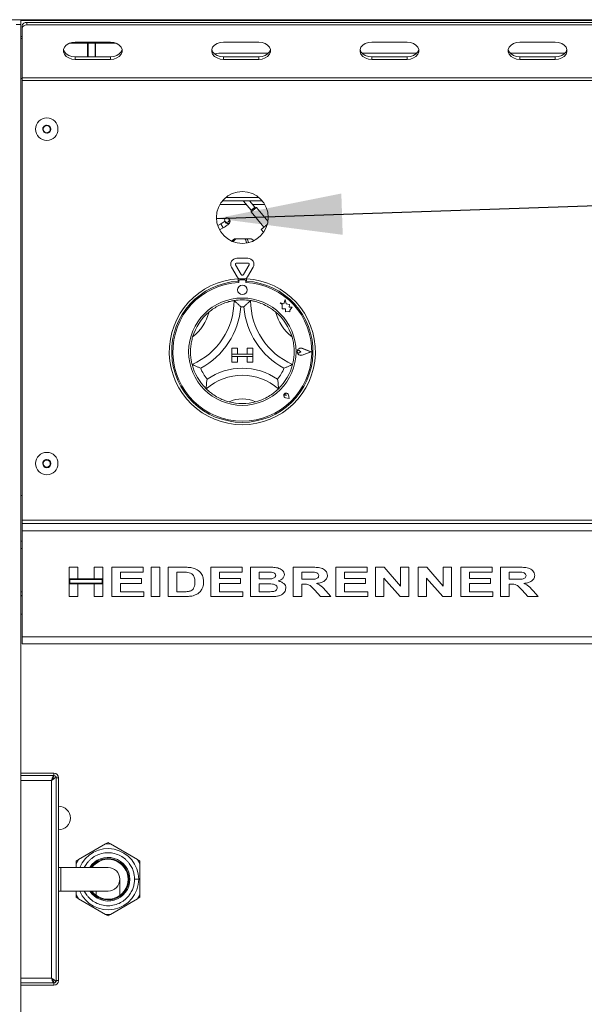
# Model space of a CAD drawing. Units: millimetres. Extents: x 5 to 505, y 5 to 292.
# Drawn here: x 36 to 52, y 210 to 237 of the extents above; entities that cross this region are included whole.
import ezdxf

# ---------------------------------------------------------------- set-up
doc = ezdxf.new("R2010")
doc.units = ezdxf.units.MM
doc.layers.add('BEMAßUNG', color=96, linetype='Continuous')
doc.styles.add('SLDTEXTSTYLE0', font='TXT', dxfattribs={"width": 0.75})
doc.dimstyles.new('SLDDIMSTYLE0', dxfattribs={"dimtxt": 3.5, "dimasz": 3.556, "dimexe": 0, "dimexo": 0.0625, "dimgap": 0.875, "dimtad": 1, "dimlfac": 15, "dimrnd": 1e-09, "dimzin": 12, "dimdsep": 46, "dimtxsty": 'SLDTEXTSTYLE0', "dimblk1": 'CLOSED', "dimblk2": 'CLOSED', "dimsah": 1, "dimcen": 0.09, "dimadec": 0, "dimazin": 3, "dimtfac": 1, "dimtofl": 0, "dimtmove": 0, "dimatfit": 3, "dimldrblk": 'CLOSED', "dimfxl": 0, "dimfrac": 2, "dimtolj": 1, "dimtzin": 12, "dimarcsym": 0})
doc.dimstyles.new('SLDDIMSTYLE6', dxfattribs={"dimtxt": 0.18, "dimasz": 3.556, "dimexe": 0, "dimexo": 0.0625, "dimgap": 0, "dimtad": 0, "dimtih": 1, "dimtoh": 1, "dimdec": 0, "dimrnd": 1e-09, "dimzin": 0, "dimdsep": 46, "dimtxsty": 'Standard', "dimsah": 1, "dimcen": 0.09, "dimadec": 0, "dimazin": 0, "dimtfac": 3.556, "dimtdec": 0, "dimtofl": 0, "dimtmove": 0, "dimatfit": 3, "dimfxl": 0, "dimfrac": 2, "dimtolj": 1, "dimtzin": 0, "dimarcsym": 0})

# ---------------------------------------------------------------- blocks, each defined once
blk = doc.blocks.new('_CLOSED')
at = {"color": 0, "linetype": 'ByBlock', "lineweight": -2}
for p, q in [((-1, 0.166667), (0, 0)), ((-1, 0.166667), (-1, -0.166667)), ((0, 0), (-1, -0.166667)), ((0, 0), (-1, 0))]:
    blk.add_line(p, q, dxfattribs=at)
blk = doc.blocks.new('_D_5')
at = {"layer": 'BEMAßUNG'}
for p, q in [((35.495, 219.778), (29.962, 219.778)), ((30.962, 219.778), (30.962, 196.778)), ((35.495, 196.778), (29.962, 196.778))]:
    blk.add_line(p, q, dxfattribs=at)
at = {"layer": 'BEMAßUNG', "xscale": 3.556, "yscale": 3.556}
for p, rotation in [((30.962, 219.778, 21.762), 90.0000000000004), ((30.962, 196.778, 21.762), 270.0000000000004)]:
    blk.add_blockref('_CLOSED', p, dxfattribs=dict(at, rotation=rotation))
at = {"layer": 'BEMAßUNG', "insert": (26.45, 205.822), "char_height": 3.5, "attachment_point": 1, "rotation": 90, "style": 'SLDTEXTSTYLE0'}
blk.add_mtext('345', dxfattribs=at)

msp = doc.modelspace()

# ---------------------------------------------------------------- linework, layer by layer
at = {"color": 7, "linetype": 'Continuous', "lineweight": 15}
for p, q in [((33.22127, 237.4434), (127.70258, 237.4434)), ((36.46203, 237.31109), (36.32869, 237.31109)), ((36.46203, 237.31109), (36.46203, 237.4434)), ((36.46203, 237.41755), (124.46203, 237.41755)), ((36.46203, 194.24442), (36.46203, 237.31109)), ((36.49536, 237.19836), (36.49536, 237.26656)), ((36.49536, 235.79327), (36.49536, 237.19836)), ((36.62869, 237.36407), (36.62869, 237.29587)), ((36.62869, 237.36407), (124.29536, 237.36407)), ((36.62869, 237.29587), (124.29536, 237.29587)), ((36.46203, 236.91106), (36.49536, 236.91106)), ((38.34869, 236.77648), (37.83071, 236.77648)), ((38.99536, 236.8083), (37.99536, 236.8083)), ((38.34869, 236.77648), (38.34869, 236.8083)), ((38.34869, 236.77648), (38.34869, 236.38893)), ((38.36203, 236.8083), (38.36203, 236.8034)), ((38.36203, 236.8034), (38.56203, 236.8034)), ((38.36203, 236.8034), (38.36203, 236.77983)), ((38.36203, 236.77983), (38.56203, 236.77983)), ((38.36203, 236.77983), (38.36203, 236.38893)), ((38.56203, 236.8083), (38.56203, 236.8034)), ((38.56203, 236.8034), (38.56203, 236.77983)), ((38.56203, 236.77983), (38.56203, 236.38893)), ((38.57536, 236.8083), (38.57536, 236.77648)), ((38.57536, 236.38893), (38.57536, 236.77648)), ((39.16001, 236.77648), (38.57536, 236.77648)), ((43.19203, 236.8083), (42.19203, 236.8083)), ((47.38869, 236.8083), (46.38869, 236.8083)), ((51.58536, 236.8083), (50.58536, 236.8083)), ((37.99536, 236.38893), (37.99536, 236.32073)), ((37.99536, 236.38893), (38.99536, 236.38893)), ((38.99536, 236.38893), (38.99536, 236.32073)), ((43.46721, 236.49515), (42.06203, 236.49515)), ((42.19203, 236.38893), (42.19203, 236.32073)), ((42.19203, 236.38893), (43.19203, 236.38893)), ((43.19203, 236.38893), (43.19203, 236.32073)), ((47.66388, 236.49515), (46.11351, 236.49515)), ((46.38869, 236.38893), (46.38869, 236.32073)), ((46.38869, 236.38893), (47.38869, 236.38893)), ((47.38869, 236.38893), (47.38869, 236.32073)), ((51.86055, 236.49515), (50.31017, 236.49515)), ((50.58536, 236.38893), (50.58536, 236.32073)), ((50.58536, 236.38893), (51.58536, 236.38893)), ((51.58536, 236.38893), (51.58536, 236.32073)), ((37.99536, 236.32073), (38.99536, 236.32073)), ((42.19203, 236.32073), (43.19203, 236.32073)), ((46.38869, 236.32073), (47.38869, 236.32073)), ((50.58536, 236.32073), (51.58536, 236.32073)), ((36.49536, 235.77775), (36.46203, 235.77775)), ((124.42869, 235.79327), (36.49536, 235.79327)), ((36.49536, 235.79327), (36.49536, 235.72507)), ((36.49536, 235.72507), (124.42869, 235.72507)), ((36.49536, 235.72507), (36.49536, 223.27775)), ((37.17458, 234.458), (37.0866, 234.38322)), ((37.28334, 234.41921), (37.17458, 234.458)), ((37.30412, 234.30562), (37.28334, 234.41921)), ((37.0866, 234.38322), (37.10738, 234.26963)), ((37.10738, 234.26963), (37.21614, 234.23083)), ((37.21614, 234.23083), (37.30412, 234.30562)), ((43.29438, 232.31109), (42.16301, 232.31109)), ((43.19417, 232.41109), (42.26322, 232.41109)), ((42.76047, 232.31109), (42.76203, 232.30915)), ((42.76203, 232.30915), (42.98058, 232.04869)), ((43.08272, 232.13439), (42.93446, 232.31109)), ((43.08123, 232.08964), (42.97647, 232.00173)), ((42.98058, 232.04869), (42.97647, 232.00173)), ((42.97647, 232.00173), (43.34072, 231.56764)), ((42.98058, 232.04869), (43.05042, 232.1073)), ((43.05042, 232.1073), (43.08272, 232.13439)), ((43.12968, 232.13029), (43.08123, 232.08964)), ((43.12968, 232.13029), (43.08272, 232.13439)), ((43.45493, 231.74266), (43.12968, 232.13029)), ((42.12272, 231.66818), (42.03192, 231.61575)), ((42.23555, 231.73943), (42.25611, 231.70382)), ((42.37158, 231.77048), (42.35102, 231.80609)), ((43.26411, 231.50336), (43.43485, 231.64662)), ((42.08527, 231.49259), (42.18939, 231.55271)), ((42.18899, 231.5534), (42.18939, 231.55271)), ((43.26411, 231.50336), (43.33007, 231.42475)), ((42.51817, 231.24442), (42.51093, 231.24442)), ((42.54371, 231.24442), (42.51817, 231.24442)), ((42.80193, 231.24442), (42.54371, 231.24442)), ((42.80193, 231.24442), (42.82451, 231.24442)), ((42.82451, 231.19592), (42.82451, 231.24442)), ((42.86352, 231.24442), (42.82451, 231.24442)), ((42.9776, 231.24442), (42.86352, 231.24442)), ((42.5397, 230.5051), (42.69983, 230.22775)), ((42.88882, 230.68844), (42.56857, 230.68844)), ((42.88882, 230.5551), (42.56857, 230.5551)), ((42.75756, 230.22775), (42.91769, 230.5051)), ((42.42423, 230.43844), (42.58436, 230.16109)), ((42.87303, 230.16109), (43.03316, 230.43844)), ((42.61203, 230.10779), (42.61203, 230.04101)), ((42.62536, 230.04442), (42.62536, 230.00837)), ((42.79869, 230.07775), (42.65869, 230.07775)), ((42.83203, 230.00837), (42.83203, 230.04442)), ((42.84536, 230.10779), (42.84536, 230.04101)), ((43.7987, 229.42791), (43.85723, 229.38413)), ((43.90657, 229.39942), (43.7987, 229.42791)), ((43.93858, 229.52061), (43.90657, 229.39942)), ((43.97089, 229.39821), (43.93858, 229.52061)), ((44.06782, 229.38354), (43.97089, 229.39821)), ((43.85723, 229.38413), (43.85723, 229.25684)), ((43.85723, 229.25684), (43.9464, 229.26213)), ((43.9464, 229.26213), (43.95148, 229.17638)), ((43.95148, 229.17638), (44.02598, 229.1808)), ((44.02598, 229.1808), (44.0692, 229.16938)), ((44.05578, 229.30404), (44.06782, 229.38354)), ((44.13555, 229.30877), (44.05578, 229.30404)), ((44.0692, 229.22006), (44.13555, 229.30877)), ((44.0692, 229.16938), (44.0692, 229.22006)), ((42.42869, 228.14442), (42.59536, 228.14442)), ((42.42869, 228.14442), (42.42869, 227.97775)), ((42.59536, 228.14442), (42.59536, 227.97775)), ((42.86203, 228.14442), (42.86203, 227.97775)), ((43.02869, 228.14442), (42.86203, 228.14442)), ((43.02869, 228.14442), (43.02869, 227.97775)), ((44.38341, 228.04442), (44.33947, 228.07463)), ((44.38341, 228.04442), (44.33947, 228.01421)), ((44.66869, 228.04442), (44.41943, 228.13918)), ((44.66869, 228.04442), (44.41943, 227.94966)), ((44.67432, 228.04442), (44.42014, 228.14105)), ((44.67432, 228.04442), (44.42014, 227.94779)), ((42.42869, 227.97775), (42.59536, 227.97775)), ((43.02869, 227.97775), (42.42869, 227.97775)), ((42.42869, 227.97775), (42.42869, 227.91109)), ((42.42869, 227.74442), (42.42869, 227.91109)), ((42.42869, 227.91109), (42.59536, 227.91109)), ((42.42869, 227.91109), (43.02869, 227.91109)), ((42.42869, 227.74442), (42.59536, 227.74442)), ((42.59536, 227.74442), (42.59536, 227.91109)), ((43.02869, 227.97775), (42.86203, 227.97775)), ((43.02869, 227.91109), (42.86203, 227.91109)), ((42.86203, 227.74442), (42.86203, 227.91109)), ((43.02869, 227.74442), (42.86203, 227.74442)), ((43.02869, 227.97775), (43.02869, 227.91109)), ((43.02869, 227.74442), (43.02869, 227.91109)), ((43.96613, 226.80698), (43.93313, 226.8117)), ((44.05196, 226.72115), (43.95293, 226.74096)), ((44.05111, 226.722), (43.95306, 226.74161)), ((43.96613, 226.80698), (43.96142, 226.83998)), ((44.05111, 226.722), (44.0315, 226.82006)), ((44.05196, 226.72115), (44.03216, 226.82019)), ((37.17458, 224.99134), (37.0866, 224.91655)), ((37.28334, 224.95254), (37.17458, 224.99134)), ((37.30412, 224.83895), (37.28334, 224.95254)), ((37.0866, 224.91655), (37.10738, 224.80297)), ((37.10738, 224.80297), (37.21614, 224.76417)), ((37.21614, 224.76417), (37.30412, 224.83895)), ((36.46203, 223.97775), (36.49536, 223.97775)), ((36.49536, 223.27775), (36.49536, 223.17775)), ((102.46203, 223.27775), (36.49536, 223.27775)), ((36.49536, 223.17775), (102.46203, 223.17775)), ((36.49536, 222.97775), (36.49536, 223.17775)), ((36.49536, 222.97775), (102.46203, 222.97775)), ((36.49536, 222.97775), (36.49536, 219.97775)), ((36.49536, 222.47775), (36.46203, 222.47775)), ((37.82869, 221.94442), (38.07442, 221.94442)), ((37.82869, 221.61322), (37.82869, 221.94442)), ((38.07442, 221.94442), (38.07442, 221.61322)), ((38.53382, 221.61322), (38.53382, 221.94442)), ((38.53382, 221.94442), (38.77955, 221.94442)), ((38.77955, 221.94442), (38.77955, 221.61322)), ((39.03596, 221.11109), (39.03596, 221.94442)), ((39.03596, 221.94442), (39.92271, 221.94442)), ((39.92271, 221.94442), (39.92271, 221.80553)), ((40.14707, 221.11109), (40.14707, 221.94442)), ((40.14707, 221.94442), (40.3928, 221.94442)), ((40.3928, 221.94442), (40.3928, 221.11109)), ((40.62784, 221.11109), (40.62784, 221.94442)), ((40.62784, 221.94442), (41.06988, 221.94442)), ((41.8351, 221.11109), (41.8351, 221.94442)), ((41.8351, 221.94442), (42.72186, 221.94442)), ((42.72186, 221.94442), (42.72186, 221.80553)), ((42.9569, 221.11109), (42.9569, 221.94442)), ((42.9569, 221.94442), (43.44435, 221.94442)), ((44.16416, 221.11109), (44.16416, 221.94442)), ((44.16416, 221.94442), (44.66931, 221.94442)), ((45.37143, 221.94442), (46.25818, 221.94442)), ((45.37143, 221.11109), (45.37143, 221.94442)), ((46.25818, 221.94442), (46.25818, 221.80553)), ((46.49322, 221.11109), (46.49322, 221.94442)), ((46.49322, 221.94442), (46.73845, 221.94442)), ((46.73845, 221.94442), (47.20904, 221.41056)), ((47.20904, 221.41056), (47.20904, 221.94442)), ((47.20904, 221.94442), (47.44408, 221.94442)), ((47.44408, 221.94442), (47.44408, 221.11109)), ((47.70049, 221.94442), (47.94571, 221.94442)), ((47.70049, 221.11109), (47.70049, 221.94442)), ((47.94571, 221.94442), (48.4163, 221.41056)), ((48.4163, 221.41056), (48.4163, 221.94442)), ((48.4163, 221.94442), (48.65134, 221.94442)), ((48.65134, 221.94442), (48.65134, 221.11109)), ((48.90775, 221.11109), (48.90775, 221.94442)), ((48.90775, 221.94442), (49.79451, 221.94442)), ((49.79451, 221.94442), (49.79451, 221.80553)), ((50.02955, 221.11109), (50.02955, 221.94442)), ((50.02955, 221.94442), (50.53469, 221.94442)), ((38.07442, 221.61322), (37.82869, 221.61322)), ((38.77955, 221.61322), (37.82869, 221.61322)), ((37.82869, 221.61322), (37.82869, 221.47433)), ((37.84869, 221.59322), (37.84869, 221.49433)), ((38.75955, 221.59322), (37.84869, 221.59322)), ((38.77955, 221.61322), (38.53382, 221.61322)), ((38.75955, 221.49433), (38.75955, 221.59322)), ((38.77955, 221.47433), (38.77955, 221.61322)), ((39.92271, 221.80553), (39.28169, 221.80553)), ((39.28169, 221.80553), (39.28169, 221.62391)), ((39.28169, 221.62391), (39.87998, 221.62391)), ((39.87998, 221.62391), (39.87998, 221.48502)), ((40.87357, 221.80553), (40.87357, 221.24997)), ((40.98241, 221.80553), (40.87357, 221.80553)), ((42.72186, 221.80553), (42.08083, 221.80553)), ((42.08083, 221.80553), (42.08083, 221.62391)), ((42.08083, 221.62391), (42.67912, 221.62391)), ((42.67912, 221.62391), (42.67912, 221.48502)), ((43.34235, 221.80553), (43.20263, 221.80553)), ((43.20263, 221.80553), (43.20263, 221.61322)), ((43.20263, 221.61322), (43.36205, 221.61322)), ((44.59569, 221.80553), (44.40989, 221.80553)), ((44.40989, 221.80553), (44.40989, 221.60254)), ((44.40989, 221.60254), (44.58601, 221.60254)), ((46.25818, 221.80553), (45.61716, 221.80553)), ((45.61716, 221.80553), (45.61716, 221.62391)), ((45.61716, 221.62391), (46.21545, 221.62391)), ((46.21545, 221.62391), (46.21545, 221.48502)), ((47.19184, 221.11109), (46.72827, 221.63709)), ((46.72827, 221.63709), (46.72827, 221.11109)), ((48.39911, 221.11109), (47.93553, 221.63709)), ((47.93553, 221.63709), (47.93553, 221.11109)), ((49.79451, 221.80553), (49.15348, 221.80553)), ((49.15348, 221.80553), (49.15348, 221.62391)), ((49.15348, 221.62391), (49.75177, 221.62391)), ((49.75177, 221.62391), (49.75177, 221.48502)), ((50.27527, 221.80553), (50.27527, 221.60254)), ((50.46107, 221.80553), (50.27527, 221.80553)), ((50.27527, 221.60254), (50.45139, 221.60254)), ((37.82869, 221.11109), (37.82869, 221.47433)), ((37.82869, 221.47433), (38.07442, 221.47433)), ((37.82869, 221.47433), (38.77955, 221.47433)), ((37.84869, 221.49433), (38.75955, 221.49433)), ((38.07442, 221.47433), (38.07442, 221.11109)), ((38.53382, 221.11109), (38.53382, 221.47433)), ((38.53382, 221.47433), (38.77955, 221.47433)), ((38.77955, 221.47433), (38.77955, 221.11109)), ((39.87998, 221.48502), (39.28169, 221.48502)), ((39.28169, 221.48502), (39.28169, 221.24997)), ((42.67912, 221.48502), (42.08083, 221.48502)), ((42.08083, 221.48502), (42.08083, 221.24997)), ((43.20263, 221.47433), (43.20263, 221.24997)), ((43.39844, 221.47433), (43.20263, 221.47433)), ((44.40989, 221.46365), (44.40989, 221.11109)), ((44.4588, 221.46365), (44.40989, 221.46365)), ((45.61716, 221.48502), (45.61716, 221.24997)), ((46.21545, 221.48502), (45.61716, 221.48502)), ((49.75177, 221.48502), (49.15348, 221.48502)), ((49.15348, 221.48502), (49.15348, 221.24997)), ((50.32419, 221.46365), (50.27527, 221.46365)), ((50.27527, 221.46365), (50.27527, 221.11109)), ((38.07442, 221.11109), (37.82869, 221.11109)), ((38.77955, 221.11109), (38.53382, 221.11109)), ((39.94408, 221.11109), (39.03596, 221.11109)), ((39.28169, 221.24997), (39.94408, 221.24997)), ((39.94408, 221.24997), (39.94408, 221.11109)), ((40.3928, 221.11109), (40.14707, 221.11109)), ((41.08307, 221.11109), (40.62784, 221.11109)), ((40.87357, 221.24997), (41.05435, 221.24997)), ((42.74322, 221.11109), (41.8351, 221.11109)), ((42.08083, 221.24997), (42.74322, 221.24997)), ((42.74322, 221.24997), (42.74322, 221.11109)), ((43.36505, 221.11109), (42.9569, 221.11109)), ((43.20263, 221.24997), (43.42715, 221.24997)), ((44.40989, 221.11109), (44.16416, 221.11109)), ((44.94408, 221.11109), (44.77982, 221.29488)), ((45.23254, 221.11109), (44.94408, 221.11109)), ((45.08848, 221.27602), (45.23254, 221.11109)), ((46.27955, 221.11109), (45.37143, 221.11109)), ((45.61716, 221.24997), (46.27955, 221.24997)), ((46.27955, 221.24997), (46.27955, 221.11109)), ((46.72827, 221.11109), (46.49322, 221.11109)), ((47.44408, 221.11109), (47.19184, 221.11109)), ((47.93553, 221.11109), (47.70049, 221.11109)), ((48.65134, 221.11109), (48.39911, 221.11109)), ((49.81587, 221.11109), (48.90775, 221.11109)), ((49.15348, 221.24997), (49.81587, 221.24997)), ((49.81587, 221.24997), (49.81587, 221.11109)), ((50.27527, 221.11109), (50.02955, 221.11109)), ((50.80946, 221.11109), (50.6452, 221.29488)), ((51.09792, 221.11109), (50.80946, 221.11109)), ((50.95386, 221.27602), (51.09792, 221.11109)), ((36.46203, 220.62775), (36.46278, 220.62775)), ((36.49536, 219.97775), (102.46203, 219.97775)), ((36.49536, 219.77775), (36.49536, 219.97775)), ((36.49536, 219.77775), (102.46203, 219.77775)), ((36.46203, 216.11109), (37.39536, 216.11109)), ((36.46203, 216.04442), (37.39536, 216.04442)), ((37.38869, 216.04442), (37.38869, 216.00798)), ((37.39536, 216.04442), (37.39536, 216.11109)), ((37.32869, 210.31109), (37.32869, 215.91109)), ((37.46203, 210.24442), (37.46203, 215.97775)), ((37.46203, 215.97775), (37.52869, 215.97775)), ((37.52869, 210.24442), (37.52869, 215.97775)), ((38.86074, 214.11109), (38.09664, 213.66993)), ((38.92869, 214.15032), (38.86074, 214.11109)), ((38.99664, 214.11109), (38.86074, 214.11109)), ((38.99664, 214.11109), (38.92869, 214.15032)), ((39.76074, 213.66993), (38.99664, 214.11109)), ((38.09664, 213.66993), (38.02869, 213.6307)), ((38.09664, 213.66993), (38.02869, 213.55224)), ((38.02869, 213.6307), (38.02869, 213.55224)), ((38.02869, 213.55224), (38.02869, 213.44442)), ((39.82869, 213.6307), (39.76074, 213.66993)), ((39.82869, 213.55224), (39.76074, 213.66993)), ((39.82869, 213.55224), (39.82869, 213.6307)), ((39.82869, 212.66993), (39.82869, 213.55224)), ((37.59536, 213.44442), (37.52869, 213.44442)), ((38.92869, 213.44442), (37.59536, 213.44442)), ((39.26203, 212.65283), (39.26203, 213.11109)), ((37.52869, 212.77775), (37.59536, 212.77775)), ((37.59536, 212.77775), (38.92869, 212.77775)), ((38.02869, 212.77775), (38.02869, 212.66993)), ((38.02869, 212.66993), (38.02869, 212.59147)), ((38.02869, 212.66993), (38.09664, 212.55224)), ((38.59536, 212.77775), (38.59536, 212.65283)), ((39.76074, 212.55224), (39.82869, 212.66993)), ((39.82869, 212.59147), (39.82869, 212.66993)), ((38.02869, 212.59147), (38.09664, 212.55224)), ((38.09664, 212.55224), (38.86074, 212.11109)), ((38.99664, 212.11109), (39.76074, 212.55224)), ((39.76074, 212.55224), (39.82869, 212.59147)), ((38.86074, 212.11109), (38.92869, 212.07185)), ((38.86074, 212.11109), (38.99664, 212.11109)), ((38.92869, 212.07185), (38.99664, 212.11109)), ((37.39536, 210.17775), (36.46203, 210.17775)), ((37.38869, 210.17775), (37.38869, 210.20957)), ((37.39536, 210.17775), (37.39536, 210.11109)), ((37.46203, 210.24442), (37.52869, 210.24442)), ((37.39536, 210.11109), (36.46203, 210.11109))]:
    msp.add_line(p, q, dxfattribs=at)
at = {"color": 8, "linetype": 'Continuous', "lineweight": 15}
for p, q in [((36.49536, 236.96479), (36.46203, 236.96479)), ((42.09361, 232.21109), (42.84431, 232.21109)), ((42.76434, 232.31109), (42.76203, 232.30915)), ((43.01837, 232.21109), (43.36378, 232.21109)), ((42.12273, 231.66817), (42.18899, 231.5534)), ((36.49536, 222.67775), (36.46203, 222.67775)), ((36.49536, 221.24442), (36.46203, 221.24442)), ((37.32869, 215.91109), (36.46203, 215.91109)), ((37.59536, 213.44442), (37.59536, 213.11109)), ((37.59536, 213.11109), (37.59536, 212.77775)), ((36.46203, 210.31109), (37.32869, 210.31109))]:
    msp.add_line(p, q, dxfattribs=at)
at = {"color": 7, "linetype": 'Continuous', "lineweight": 15, "flags": 128}
for points in [[(37.99536, 236.8083), (37.90145, 236.79843), (37.81515, 236.7696), (37.74344, 236.72416), (37.69215, 236.66579), (37.66542, 236.59921), (37.66542, 236.52982), (37.69215, 236.46324), (37.74344, 236.40487), (37.81515, 236.35943), (37.90145, 236.33061), (37.99536, 236.32073)], [(38.99536, 236.32073), (39.08927, 236.33061), (39.17557, 236.35943), (39.24728, 236.40487), (39.29857, 236.46324), (39.3253, 236.52982), (39.3253, 236.59921), (39.29857, 236.66579), (39.24728, 236.72416), (39.17557, 236.7696), (39.08927, 236.79843), (38.99536, 236.8083)], [(42.19203, 236.8083), (42.09812, 236.79843), (42.01181, 236.7696), (41.94011, 236.72416), (41.88882, 236.66579), (41.86209, 236.59921), (41.86209, 236.52982), (41.88882, 236.46324), (41.94011, 236.40487), (42.01181, 236.35943), (42.09812, 236.33061), (42.19203, 236.32073)], [(43.19203, 236.32073), (43.28594, 236.33061), (43.37224, 236.35943), (43.44394, 236.40487), (43.49524, 236.46324), (43.52197, 236.52982), (43.52197, 236.59921), (43.49524, 236.66579), (43.44394, 236.72416), (43.37224, 236.7696), (43.28594, 236.79843), (43.19203, 236.8083)], [(46.38869, 236.8083), (46.29478, 236.79843), (46.20848, 236.7696), (46.13678, 236.72416), (46.08548, 236.66579), (46.05875, 236.59921), (46.05875, 236.52982), (46.08548, 236.46324), (46.13678, 236.40487), (46.20848, 236.35943), (46.29478, 236.33061), (46.38869, 236.32073)], [(47.38869, 236.32073), (47.4826, 236.33061), (47.56891, 236.35943), (47.64061, 236.40487), (47.6919, 236.46324), (47.71863, 236.52982), (47.71863, 236.59921), (47.6919, 236.66579), (47.64061, 236.72416), (47.56891, 236.7696), (47.4826, 236.79843), (47.38869, 236.8083)], [(50.58536, 236.8083), (50.49145, 236.79843), (50.40515, 236.7696), (50.33344, 236.72416), (50.28215, 236.66579), (50.25542, 236.59921), (50.25542, 236.52982), (50.28215, 236.46324), (50.33344, 236.40487), (50.40515, 236.35943), (50.49145, 236.33061), (50.58536, 236.32073)], [(51.58536, 236.32073), (51.67927, 236.33061), (51.76557, 236.35943), (51.83728, 236.40487), (51.88857, 236.46324), (51.9153, 236.52982), (51.9153, 236.59921), (51.88857, 236.66579), (51.83728, 236.72416), (51.76557, 236.7696), (51.67927, 236.79843), (51.58536, 236.8083)], [(37.6653, 236.59862), (37.66542, 236.59802), (37.69215, 236.53144), (37.74344, 236.47307), (37.81515, 236.42763), (37.90145, 236.39881), (37.99536, 236.38893)], [(38.99536, 236.38893), (39.08927, 236.39881), (39.17557, 236.42763), (39.24728, 236.47307), (39.29857, 236.53144), (39.3253, 236.59802), (39.32542, 236.59862)], [(41.86197, 236.59862), (41.86209, 236.59802), (41.88882, 236.53144), (41.94011, 236.47307), (42.01181, 236.42763), (42.09812, 236.39881), (42.19203, 236.38893)], [(42.06203, 236.49515), (41.997, 236.48874), (41.94094, 236.47237)], [(43.19203, 236.38893), (43.28594, 236.39881), (43.37224, 236.42763), (43.44394, 236.47307), (43.49524, 236.53144), (43.52197, 236.59802), (43.52208, 236.59862)], [(46.05864, 236.59862), (46.05875, 236.59802), (46.08548, 236.53144), (46.13678, 236.47307), (46.20848, 236.42763), (46.29478, 236.39881), (46.38869, 236.38893)], [(47.38869, 236.38893), (47.4826, 236.39881), (47.56891, 236.42763), (47.64061, 236.47307), (47.6919, 236.53144), (47.71863, 236.59802), (47.71875, 236.59862)], [(50.2553, 236.59862), (50.25542, 236.59802), (50.28215, 236.53144), (50.33344, 236.47307), (50.40515, 236.42763), (50.49145, 236.39881), (50.58536, 236.38893)], [(51.58536, 236.38893), (51.67927, 236.39881), (51.76557, 236.42763), (51.83728, 236.47307), (51.88857, 236.53144), (51.9153, 236.59802), (51.91542, 236.59862)], [(42.51093, 231.24442), (42.46689, 231.20964), (42.43119, 231.17414)], [(43.04796, 231.18423), (43.02164, 231.20964), (42.9776, 231.24442)], [(42.58436, 230.16109), (42.61084, 230.12657), (42.6318, 230.10881)], [(42.82559, 230.10881), (42.84654, 230.12657), (42.87303, 230.16109)]]:
    msp.add_lwpolyline(points, dxfattribs=at)
at = {"color": 7, "linetype": 'Continuous', "lineweight": 15}
for centre, radius in [((37.19536, 234.34442), 0.31667), ((37.19536, 234.34442), 0.11567), ((42.72869, 231.84442), 0.73333), ((42.29285, 231.7731), 0.06638), ((42.72869, 229.79442), 0.13333), ((42.72869, 228.04442), 1.52), ((37.19536, 224.87775), 0.31667), ((37.19536, 224.87775), 0.11567)]:
    msp.add_circle(centre, radius, dxfattribs=at)
for centre, radius, start, end in [((36.61319, 237.24536), 0.11972, 82.559214, 169.800804), ((36.61319, 237.17716), 0.11972, 82.559214, 169.800804), ((37.19536, 234.34442), 0.1, 130.366148, 190.366148), ((37.19536, 234.34442), 0.1, 70.366148, 130.366148), ((37.19536, 234.34442), 0.1, 10.366148, 70.366148), ((37.19536, 234.34442), 0.1, 190.366148, 250.366148), ((37.19536, 234.34442), 0.1, 250.366148, 310.366148), ((37.19536, 234.34442), 0.1, 310.366148, 10.366148), ((42.56857, 230.52177), 0.16667, 90, 210), ((42.56857, 230.52177), 0.03333, 90, 210), ((42.88882, 230.52177), 0.16667, 330, 90), ((42.88882, 230.52177), 0.03333, 330, 90), ((42.72869, 230.24442), 0.03333, 210, 330), ((42.72869, 228.04442), 2.06667, 93.23616, 86.76384), ((42.72869, 228.04442), 2, 93.344152, 86.655848), ((42.72869, 228.04442), 1.96667, 93.011843, 86.988157), ((42.72869, 228.04442), 2.06667, 86.76384, 93.23616), ((42.65869, 230.04442), 0.03333, 90, 180), ((42.79869, 230.04442), 0.03333, 0, 90), ((40.52738, 229.49241), 1.96798, 293.327513, 0), ((42.72869, 228.04442), 1.46667, 80.845867, 99.154133), ((44.93001, 229.49241), 1.96798, 180, 246.672487), ((40.52738, 229.49241), 1.30131, 307.684905, 345.642608), ((42.72869, 228.04442), 1.46667, 129.892365, 163.435148), ((40.52738, 229.49241), 2.16798, 298.142677, 355.184837), ((42.72869, 228.04442), 1.26667, 88.145789, 91.854211), ((44.93001, 229.49241), 2.16798, 184.815163, 241.857323), ((44.93001, 229.49241), 1.30131, 194.357392, 232.315095), ((42.72869, 228.04442), 1.46667, 16.564852, 50.107635), ((44.38341, 228.04442), 0.10338, 69.184577, 290.815423), ((44.38341, 228.04442), 0.10138, 69.184577, 290.815423), ((44.31869, 228.04442), 0.03667, 55.486009, 304.513991), ((42.72869, 228.04442), 1.46667, 194.17338, 225.82662), ((42.72869, 228.04442), 1.26667, 201.473302, 217.992337), ((42.72869, 225.82956), 1.74819, 55.178601, 124.821399), ((42.72869, 228.04442), 1.26667, 322.007663, 338.526698), ((42.72869, 228.04442), 1.46667, 314.17338, 345.82662), ((42.72869, 225.82956), 1.54819, 48.689513, 131.310487), ((42.72869, 225.82956), 0.88152, 64.741703, 115.258297), ((42.72869, 228.04442), 1.46667, 255.139725, 284.860275), ((43.96613, 226.80698), 0.06733, 11.309932, 258.690068), ((43.96613, 226.80698), 0.06667, 11.309932, 258.690068), ((43.93667, 226.83644), 0.025, 8.130102, 261.869898), ((37.19536, 224.87775), 0.1, 130.366148, 190.366148), ((37.19536, 224.87775), 0.1, 70.366148, 130.366148), ((37.19536, 224.87775), 0.1, 10.366148, 70.366148), ((37.19536, 224.87775), 0.1, 190.366148, 250.366148), ((37.19536, 224.87775), 0.1, 250.366148, 310.366148), ((37.19536, 224.87775), 0.1, 310.366148, 10.366148), ((36.47919, 221.12794), 0.01649, 11.268019, 180.743803), ((37.39536, 215.97775), 0.13333, 0, 90), ((37.39536, 215.97775), 0.06667, 0, 90), ((37.52869, 214.84442), 0.33333, 270, 90), ((38.92869, 213.11109), 0.86667, 360, 157.380135), ((38.92869, 213.11109), 0.61667, 212.720443, 147.279557), ((38.92869, 213.11109), 0.58667, 214.623535, 145.376465), ((38.92869, 213.11109), 0.56667, 216.031879, 143.968121), ((38.92869, 213.11109), 0.33333, 0, 90), ((38.92869, 213.11109), 0.86667, 202.619865, 360), ((38.92869, 213.11109), 0.33333, 270, 0), ((37.39536, 210.24442), 0.06667, 270, 0), ((37.39536, 210.24442), 0.13333, 270, 0)]:
    msp.add_arc(centre, radius, start, end, dxfattribs=at)
at = {"color": 8, "linetype": 'Continuous', "lineweight": 15}
for centre, start, end in [((42.3133, 231.7373), 210.346722, 300.342576), ((42.31399, 231.7377), 299.657424, 29.653278)]:
    msp.add_arc(centre, 0.06627, start, end, dxfattribs=at)
at = {"color": 7, "linetype": 'Continuous', "lineweight": 15}
for points, knots in [([(42.23489, 231.74329), (42.22756, 231.73744), (42.21013, 231.72354), (42.17056, 231.69665), (42.13841, 231.67752), (42.12272, 231.66818)], [0, 0, 0, 0, 0.27087451, 0.64417107, 1, 1, 1, 1]), ([(42.18939, 231.55271), (42.19956, 231.55869), (42.22934, 231.5762), (42.27608, 231.6067), (42.32318, 231.64185), (42.35364, 231.67014), (42.37341, 231.69635), (42.38263, 231.72716), (42.38039, 231.75258), (42.3739, 231.76576), (42.37158, 231.77048)], [0, 0, 0, 0, 0.09301773, 0.27250774, 0.4551293, 0.64829191, 0.78446309, 0.87436341, 0.95496779, 1, 1, 1, 1]), ([(42.51817, 231.24442), (42.49832, 231.22886), (42.47108, 231.20752), (42.44986, 231.17952), (42.44411, 231.17193)], [0, 0, 0, 0, 0.72894472, 1, 1, 1, 1]), ([(42.46924, 231.16559), (42.49146, 231.19362), (42.51432, 231.22245), (42.54291, 231.24382), (42.54371, 231.24442)], [0, 0, 0, 0, 0.97207731, 1, 1, 1, 1]), ([(42.80193, 231.24442), (42.80977, 231.22808), (42.82562, 231.19505), (42.84108, 231.15663), (42.84568, 231.13185), (42.84579, 231.1313)], [0, 0, 0, 0, 0.48887709, 0.98868129, 1, 1, 1, 1]), ([(42.90515, 231.13787), (42.89263, 231.17601), (42.87984, 231.21495), (42.86385, 231.24382), (42.86352, 231.24442)], [0, 0, 0, 0, 0.97931306, 1, 1, 1, 1]), ([(41.78805, 229.16972), (41.83185, 229.20383), (41.9193, 229.27193), (42.07552, 229.36178), (42.24338, 229.43232), (42.38962, 229.47312), (42.47978, 229.49003), (42.49041, 229.49165), (42.49536, 229.49241)], [0, 0, 0, 0, 0.14374906, 0.28702441, 0.47311266, 0.65947417, 0.8415691, 1, 1, 1, 1]), ([(42.49536, 229.49241), (42.49691, 229.49109), (42.5, 229.48847), (42.52486, 229.46704), (42.56755, 229.42902), (42.62563, 229.37421), (42.66803, 229.33114), (42.68754, 229.3106), (42.68771, 229.31042)], [0, 0, 0, 0, 0.15212184, 0.30368962, 0.50560233, 0.76758732, 0.99799601, 1, 1, 1, 1]), ([(42.96203, 229.49241), (42.96048, 229.49109), (42.95738, 229.48847), (42.93253, 229.46704), (42.88984, 229.42902), (42.83175, 229.37421), (42.78936, 229.33114), (42.76985, 229.3106), (42.76968, 229.31042)], [0, 0, 0, 0, 0.15212184, 0.30368962, 0.50560233, 0.76758732, 0.99799601, 1, 1, 1, 1]), ([(42.96203, 229.49241), (42.9691, 229.49136), (42.98325, 229.48926), (43.09289, 229.46745), (43.24945, 229.41971), (43.41271, 229.34558), (43.55457, 229.25995), (43.63105, 229.19982), (43.66934, 229.16972)], [0, 0, 0, 0, 0.18969355, 0.37948646, 0.56624426, 0.74790671, 0.87381369, 1, 1, 1, 1]), ([(41.30667, 227.6853), (41.30483, 227.6922), (41.30116, 227.70602), (41.27777, 227.81534), (41.25961, 227.97801), (41.26304, 228.15728), (41.28549, 228.32146), (41.31042, 228.41549), (41.3229, 228.46257)], [0, 0, 0, 0, 0.18969355, 0.37948646, 0.56624426, 0.74790671, 0.87381369, 1, 1, 1, 1]), ([(44.13449, 228.46257), (44.14847, 228.40884), (44.17637, 228.30158), (44.19701, 228.12254), (44.19532, 227.94047), (44.17488, 227.79003), (44.1547, 227.70055), (44.15198, 227.69014), (44.15071, 227.6853)], [0, 0, 0, 0, 0.14374906, 0.28702441, 0.47311266, 0.65947417, 0.8415691, 1, 1, 1, 1]), ([(41.54995, 227.58073), (41.54972, 227.58082), (41.52313, 227.5906), (41.4668, 227.61248), (41.39347, 227.64411), (41.34164, 227.66825), (41.31213, 227.68259), (41.30849, 227.68439), (41.30667, 227.6853)], [0, 0, 0, 0, 0.00200399, 0.232412683, 0.494397672, 0.696310378, 0.847878158, 1, 1, 1, 1]), ([(44.15071, 227.6853), (44.14889, 227.68439), (44.14526, 227.68259), (44.11574, 227.66825), (44.06392, 227.64411), (43.99059, 227.61248), (43.93425, 227.5906), (43.90767, 227.58082), (43.90744, 227.58073)], [0, 0, 0, 0, 0.152121842, 0.303689622, 0.505602328, 0.767587317, 0.99799601, 1, 1, 1, 1]), ([(41.73044, 227.26471), (41.73041, 227.26447), (41.7259, 227.23462), (41.71778, 227.17171), (41.71079, 227.08917), (41.70785, 227.03125), (41.70681, 226.99854), (41.70672, 226.9945), (41.70667, 226.99247)], [0, 0, 0, 0, 0.00196099, 0.24298977, 0.50906623, 0.70839276, 0.85389274, 1, 1, 1, 1]), ([(43.72694, 227.26471), (43.72698, 227.26447), (43.73149, 227.23462), (43.73961, 227.17171), (43.7466, 227.08917), (43.74953, 227.03125), (43.75058, 226.99854), (43.75067, 226.9945), (43.75071, 226.99247)], [0, 0, 0, 0, 0.00196099, 0.24298977, 0.50906623, 0.70839276, 0.85389274, 1, 1, 1, 1]), ([(42.35255, 226.62681), (42.3066, 226.64047), (42.21482, 226.66777), (42.06417, 226.73325), (41.91337, 226.82093), (41.79187, 226.91358), (41.71945, 226.97981), (41.71085, 226.98833), (41.70667, 226.99247)], [0, 0, 0, 0, 0.127857882, 0.255394015, 0.444469347, 0.633670883, 0.822100507, 1, 1, 1, 1]), ([(43.75071, 226.99247), (43.74557, 226.98736), (43.73528, 226.97713), (43.65124, 226.90114), (43.51783, 226.80395), (43.33118, 226.69904), (43.18429, 226.65216), (43.10484, 226.62681)], [0, 0, 0, 0, 0.19782545, 0.39573535, 0.59082007, 0.77868131, 1, 1, 1, 1]), ([(41.06988, 221.94442), (41.11267, 221.94426), (41.18905, 221.94398), (41.26465, 221.93327), (41.29791, 221.92856)], [0, 0, 0, 0, 0.560120572, 1, 1, 1, 1]), ([(41.29791, 221.92856), (41.35011, 221.9134), (41.45438, 221.88313), (41.56809, 221.77652), (41.62604, 221.64745), (41.63009, 221.56236), (41.63211, 221.51974)], [0, 0, 0, 0, 0.28011513, 0.55948665, 0.77938253, 1, 1, 1, 1]), ([(43.44435, 221.94442), (43.49196, 221.94405), (43.5871, 221.94332), (43.73076, 221.93185), (43.84018, 221.87848), (43.90756, 221.80655), (43.91482, 221.75864), (43.91844, 221.73475)], [0, 0, 0, 0, 0.25103001, 0.50157323, 0.75062952, 0.87562827, 1, 1, 1, 1]), ([(44.66931, 221.94442), (44.7178, 221.9437), (44.81472, 221.94228), (44.93668, 221.93035), (45.02751, 221.8933), (45.08497, 221.84789), (45.1284, 221.78664), (45.13372, 221.7379), (45.13639, 221.71355)], [0, 0, 0, 0, 0.2506119, 0.50081191, 0.6258568, 0.75075705, 0.87544792, 1, 1, 1, 1]), ([(50.53469, 221.94442), (50.58319, 221.9437), (50.6801, 221.94228), (50.80207, 221.93035), (50.8929, 221.8933), (50.95036, 221.84789), (50.99378, 221.78664), (50.99911, 221.7379), (51.00177, 221.71355)], [0, 0, 0, 0, 0.2506119, 0.50081191, 0.6258568, 0.75075705, 0.87544792, 1, 1, 1, 1]), ([(41.18106, 221.79752), (41.14404, 221.80044), (41.07791, 221.80565), (41.0116, 221.80557), (40.98241, 221.80553)], [0, 0, 0, 0, 0.559867717, 1, 1, 1, 1]), ([(41.38639, 221.52742), (41.38558, 221.56296), (41.38397, 221.63376), (41.34041, 221.72716), (41.26305, 221.78052), (41.20843, 221.79184), (41.18106, 221.79752)], [0, 0, 0, 0, 0.2809831, 0.55966139, 0.77939946, 1, 1, 1, 1]), ([(43.55018, 221.80269), (43.51139, 221.80378), (43.44213, 221.80572), (43.37284, 221.80559), (43.34235, 221.80553)], [0, 0, 0, 0, 0.55997347, 1, 1, 1, 1]), ([(43.36205, 221.61322), (43.39506, 221.61311), (43.45401, 221.61291), (43.51291, 221.6151), (43.53883, 221.61606)], [0, 0, 0, 0, 0.56002511, 1, 1, 1, 1]), ([(43.53883, 221.61606), (43.56909, 221.62033), (43.61444, 221.62673), (43.65734, 221.6606), (43.67113, 221.68804), (43.67219, 221.70315), (43.67271, 221.71071)], [0, 0, 0, 0, 0.49995692, 0.74934938, 0.87461208, 1, 1, 1, 1]), ([(43.67271, 221.71071), (43.67168, 221.72137), (43.66962, 221.74266), (43.64991, 221.76909), (43.61096, 221.79464), (43.57524, 221.79937), (43.55018, 221.80269)], [0, 0, 0, 0, 0.18666677, 0.37313771, 0.56019439, 1, 1, 1, 1]), ([(43.91844, 221.73475), (43.91392, 221.70953), (43.90484, 221.65891), (43.83785, 221.59196), (43.777, 221.56837), (43.73982, 221.55396)], [0, 0, 0, 0, 0.27867615, 0.55923798, 1, 1, 1, 1]), ([(44.58601, 221.60254), (44.64514, 221.60158), (44.73356, 221.60014), (44.83836, 221.6188), (44.88457, 221.66127), (44.88863, 221.69124), (44.89066, 221.7062)], [0, 0, 0, 0, 0.50238008, 0.75110884, 0.87570491, 1, 1, 1, 1]), ([(44.7693, 221.80286), (44.7369, 221.80388), (44.67904, 221.8057), (44.62116, 221.80558), (44.59569, 221.80553)], [0, 0, 0, 0, 0.55995724, 1, 1, 1, 1]), ([(44.89066, 221.7062), (44.88813, 221.72234), (44.88306, 221.75469), (44.83443, 221.79151), (44.79402, 221.79855), (44.7693, 221.80286)], [0, 0, 0, 0, 0.27859928, 0.55866292, 1, 1, 1, 1]), ([(45.13639, 221.71355), (45.13512, 221.69589), (45.1326, 221.66057), (45.10279, 221.59541), (45.03403, 221.53558), (44.93395, 221.49855), (44.86405, 221.48909), (44.82906, 221.48435)], [0, 0, 0, 0, 0.12514528, 0.25019136, 0.49903523, 0.74924492, 1, 1, 1, 1]), ([(50.45139, 221.60254), (50.51053, 221.60158), (50.59894, 221.60014), (50.70374, 221.6188), (50.74995, 221.66127), (50.75402, 221.69124), (50.75604, 221.7062)], [0, 0, 0, 0, 0.50238008, 0.75110884, 0.87570491, 1, 1, 1, 1]), ([(50.63468, 221.80286), (50.60229, 221.80388), (50.54443, 221.8057), (50.48654, 221.80558), (50.46107, 221.80553)], [0, 0, 0, 0, 0.55995724, 1, 1, 1, 1]), ([(50.75604, 221.7062), (50.75352, 221.72234), (50.74845, 221.75469), (50.69981, 221.79151), (50.6594, 221.79855), (50.63468, 221.80286)], [0, 0, 0, 0, 0.27859928, 0.55866292, 1, 1, 1, 1]), ([(51.00177, 221.71355), (51.00051, 221.69589), (50.99798, 221.66057), (50.96817, 221.59541), (50.89942, 221.53558), (50.79934, 221.49855), (50.72944, 221.48909), (50.69445, 221.48435)], [0, 0, 0, 0, 0.12514528, 0.25019136, 0.49903523, 0.74924492, 1, 1, 1, 1]), ([(41.20076, 221.25799), (41.23474, 221.26566), (41.30241, 221.28093), (41.36342, 221.36187), (41.38399, 221.44707), (41.38559, 221.50061), (41.38639, 221.52742)], [0, 0, 0, 0, 0.28023913, 0.55807074, 0.77876628, 1, 1, 1, 1]), ([(41.59539, 221.34246), (41.57661, 221.31033), (41.54306, 221.25294), (41.49026, 221.21287), (41.46701, 221.19522)], [0, 0, 0, 0, 0.55965018, 1, 1, 1, 1]), ([(41.63211, 221.51974), (41.63078, 221.48541), (41.62841, 221.42413), (41.60548, 221.36741), (41.59539, 221.34246)], [0, 0, 0, 0, 0.56009267, 1, 1, 1, 1]), ([(43.71545, 221.35982), (43.71331, 221.37547), (43.70904, 221.40682), (43.66153, 221.45178), (43.55333, 221.47722), (43.46049, 221.47549), (43.39844, 221.47433)], [0, 0, 0, 0, 0.12435243, 0.24902394, 0.49799218, 1, 1, 1, 1]), ([(43.59342, 221.25515), (43.60971, 221.25815), (43.64225, 221.26413), (43.68337, 221.28635), (43.71156, 221.3205), (43.71415, 221.34671), (43.71545, 221.35982)], [0, 0, 0, 0, 0.28067304, 0.56069679, 0.78024988, 1, 1, 1, 1]), ([(43.96117, 221.35264), (43.95246, 221.31369), (43.93496, 221.23551), (43.84449, 221.16338), (43.74971, 221.12722), (43.68793, 221.12025), (43.65702, 221.11676)], [0, 0, 0, 0, 0.2777764, 0.55763811, 0.77862091, 1, 1, 1, 1]), ([(43.73982, 221.55396), (43.76933, 221.5465), (43.82826, 221.53159), (43.9011, 221.48687), (43.95235, 221.42445), (43.95823, 221.37656), (43.96117, 221.35264)], [0, 0, 0, 0, 0.28088473, 0.56095116, 0.78070272, 1, 1, 1, 1]), ([(44.77982, 221.29488), (44.75534, 221.32039), (44.70648, 221.37131), (44.63368, 221.44208), (44.54226, 221.46353), (44.48668, 221.46361), (44.4588, 221.46365)], [0, 0, 0, 0, 0.28068585, 0.56035271, 0.7795313, 1, 1, 1, 1]), ([(44.82906, 221.48435), (44.85774, 221.47132), (44.91506, 221.44526), (45.00362, 221.37483), (45.05628, 221.31351), (45.08848, 221.27602)], [0, 0, 0, 0, 0.28006806, 0.55978664, 1, 1, 1, 1]), ([(50.6452, 221.29488), (50.62073, 221.32039), (50.57187, 221.37131), (50.49907, 221.44208), (50.40765, 221.46353), (50.35206, 221.46361), (50.32419, 221.46365)], [0, 0, 0, 0, 0.28068585, 0.56035271, 0.7795313, 1, 1, 1, 1]), ([(50.69445, 221.48435), (50.72312, 221.47132), (50.78045, 221.44526), (50.869, 221.37483), (50.92166, 221.31351), (50.95386, 221.27602)], [0, 0, 0, 0, 0.28006806, 0.55978664, 1, 1, 1, 1]), ([(41.05435, 221.24997), (41.08178, 221.24997), (41.13074, 221.24996), (41.17936, 221.25554), (41.20076, 221.25799)], [0, 0, 0, 0, 0.56011504, 1, 1, 1, 1]), ([(41.29708, 221.12878), (41.25736, 221.12266), (41.18641, 221.11172), (41.11465, 221.11128), (41.08307, 221.11109)], [0, 0, 0, 0, 0.55978941, 1, 1, 1, 1]), ([(41.46701, 221.19522), (41.43687, 221.17874), (41.383, 221.14928), (41.32335, 221.13505), (41.29708, 221.12878)], [0, 0, 0, 0, 0.55947273, 1, 1, 1, 1]), ([(43.65702, 221.11676), (43.62395, 221.11536), (43.56948, 221.11306), (43.49355, 221.11206), (43.4293, 221.11141), (43.38647, 221.11119), (43.36505, 221.11109)], [0, 0, 0, 0, 0.33998235, 0.55998876, 0.77999365, 1, 1, 1, 1]), ([(43.42715, 221.24997), (43.45823, 221.24984), (43.51372, 221.2496), (43.56907, 221.25346), (43.59342, 221.25515)], [0, 0, 0, 0, 0.5600983, 1, 1, 1, 1]), ([(36.46269, 220.62775), (36.4629, 220.62578), (36.46332, 220.6217), (36.46689, 220.61603), (36.4725, 220.61202), (36.47936, 220.61064), (36.48624, 220.61201), (36.49176, 220.61605), (36.49488, 220.62054), (36.49526, 220.62334), (36.49536, 220.62403)], [0, 0, 0, 0, 0.12195089, 0.25263727, 0.40232896, 0.53915087, 0.67597277, 0.82566446, 0.95635084, 1, 1, 1, 1]), ([(37.32869, 215.91109), (37.34077, 215.92656), (37.36498, 215.95757), (37.39068, 216.00205), (37.39388, 216.03099), (37.39536, 216.04442)], [0, 0, 0, 0, 0.3481379, 0.69752942, 1, 1, 1, 1]), ([(37.32869, 215.91109), (37.34639, 215.9224), (37.3818, 215.94505), (37.4272, 215.97846), (37.44359, 216.00055), (37.45157, 216.01131)], [0, 0, 0, 0, 0.33882635, 0.67797565, 1, 1, 1, 1]), ([(37.36898, 215.96813), (37.36555, 215.96514), (37.35712, 215.95779), (37.34369, 215.93707), (37.33369, 215.91975), (37.32869, 215.91109)], [0, 0, 0, 0, 0.25529155, 0.62764577, 1, 1, 1, 1]), ([(39.79536, 213.11109), (39.7933, 213.11109), (39.78902, 213.11109), (39.75747, 213.11109), (39.71822, 213.11109), (39.69152, 213.11109), (39.67869, 213.11109)], [0, 0, 0, 0, 0.27026133, 0.56242939, 0.78973642, 1, 1, 1, 1]), ([(37.39536, 210.17775), (37.39339, 210.19323), (37.38945, 210.22424), (37.36177, 210.26872), (37.33918, 210.29766), (37.32869, 210.31109)], [0, 0, 0, 0, 0.3481379, 0.69752942, 1, 1, 1, 1]), ([(37.45166, 210.21119), (37.45161, 210.21136), (37.44809, 210.22287), (37.42252, 210.2457), (37.37969, 210.27884), (37.34524, 210.30062), (37.32869, 210.31109)], [0, 0, 0, 0, 0.00523061, 0.34541812, 0.6856073, 1, 1, 1, 1]), ([(37.32869, 210.31109), (37.33369, 210.30243), (37.34369, 210.28511), (37.3569, 210.26467), (37.36511, 210.25748), (37.36832, 210.25467)], [0, 0, 0, 0, 0.37853389, 0.75706777, 1, 1, 1, 1])]:
    msp.add_open_spline(points, degree=3, knots=knots, dxfattribs=at)
at = {"color": 8, "linetype": 'Continuous', "lineweight": 15}
for points, knots in [([(36.46269, 221.11682), (36.4629, 221.11871), (36.46332, 221.12261), (36.46689, 221.12803), (36.4725, 221.13187), (36.47936, 221.13318), (36.48624, 221.13187), (36.49176, 221.12801), (36.49488, 221.12371), (36.49526, 221.12104), (36.49536, 221.12038)], [0, 0, 0, 0, 0.12195089, 0.25263727, 0.40232896, 0.53915087, 0.67597277, 0.82566446, 0.95635084, 1, 1, 1, 1]), ([(39.67869, 213.11109), (39.6774, 213.14437), (39.67465, 213.21531), (39.65021, 213.32657), (39.60437, 213.446), (39.54339, 213.54562), (39.47931, 213.62237), (39.40079, 213.69848), (39.28187, 213.78055), (39.11338, 213.84577), (38.92868, 213.86886), (38.74405, 213.84579), (38.60163, 213.79063), (38.50157, 213.72954), (38.43585, 213.67841), (38.3782, 213.62231), (38.31457, 213.54734), (38.2796, 213.48439), (38.2574, 213.44442)], [0, 0, 0, 0, 0.04970761, 0.10594536, 0.16931367, 0.24016159, 0.27932087, 0.31849759, 0.40334747, 0.49326741, 0.58595476, 0.67864211, 0.76856205, 0.8118094, 0.85354941, 0.89270869, 0.93188541, 1, 1, 1, 1]), ([(38.2574, 212.77775), (38.2796, 212.73778), (38.31456, 212.67484), (38.3782, 212.59986), (38.45652, 212.52365), (38.57554, 212.44163), (38.744, 212.3764), (38.9287, 212.35332), (39.11334, 212.37638), (39.25575, 212.43155), (39.35583, 212.49263), (39.4215, 212.54378), (39.47931, 212.5998), (39.54338, 212.67654), (39.60437, 212.77617), (39.65021, 212.89561), (39.67465, 213.00687), (39.6774, 213.0778), (39.67869, 213.11109)], [0, 0, 0, 0, 0.06811459, 0.10727387, 0.14645059, 0.23130047, 0.32122041, 0.41390776, 0.50659511, 0.59651505, 0.6397624, 0.68150241, 0.72066168, 0.75983841, 0.83068633, 0.89405464, 0.95029239, 1, 1, 1, 1])]:
    msp.add_open_spline(points, degree=3, knots=knots, dxfattribs=at)
at = {"color": 7, "linetype": 'Continuous', "lineweight": 15}
for points in [[(37.38869, 216.04442), (37.38369, 216.04241), (37.37369, 216.03841), (37.35869, 216.00757), (37.34369, 215.9635), (37.33369, 215.92856), (37.32869, 215.91109)], [(37.32869, 210.31109), (37.33369, 210.29361), (37.34369, 210.25867), (37.35869, 210.2146), (37.37369, 210.18376), (37.38369, 210.17976), (37.38869, 210.17775)]]:
    msp.add_open_spline(points, degree=3, dxfattribs=at)

# ---------------------------------------------------------------- dimensions: what is measured, and where the dimension line sits
at = {"layer": 'BEMAßUNG'}
dim = msp.add_linear_dim(base=(30.96177, 196.77775), p1=(36.49536, 219.77775), p2=(36.49536, 196.77775), angle=90, dimstyle='SLDDIMSTYLE0', dxfattribs=at)
dim.commit()
dim.dimension.update_dxf_attribs({"geometry": '_D_5', "text_midpoint": (30.96177, 209.70071), "dimtype": 160})

# ---------------------------------------------------------------- leaders
msp.add_leader([(41.99588, 231.81674), (141.31818, 235.21488)], dimstyle='SLDDIMSTYLE6', dxfattribs=at)

doc.saveas('drawing.dxf')
